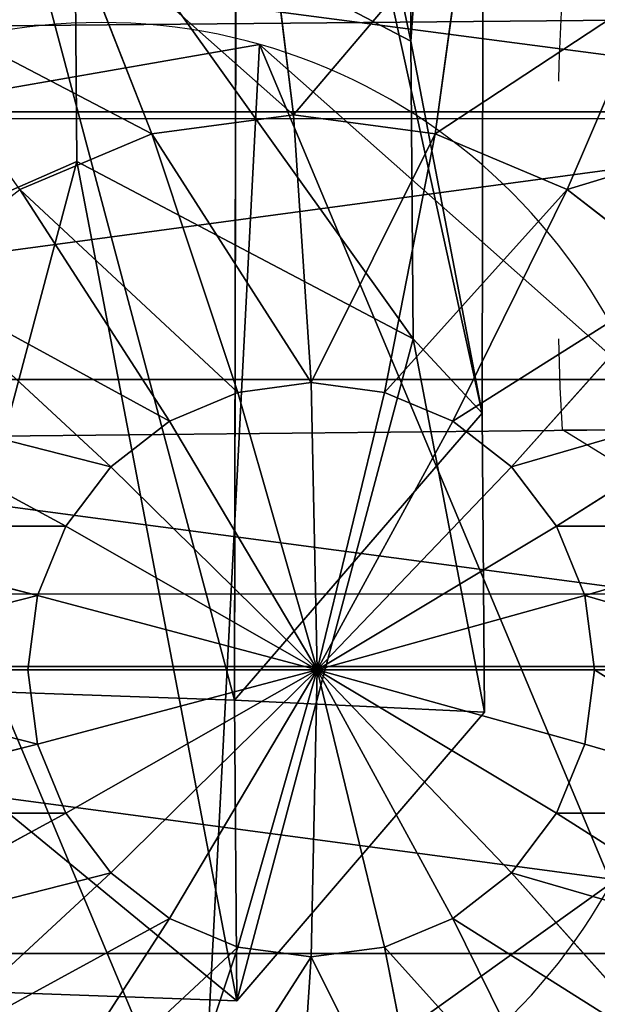
# Model space of a CAD drawing. Units: inches. Extents: x -225 to 620, y -399 to 330.
# Drawn here: x 139 to 140, y 15 to 17 of the extents above; entities that cross this region are included whole.
import ezdxf

# ---------------------------------------------------------------- set-up
doc = ezdxf.new("R2010")
doc.units = ezdxf.units.IN
doc.header["$MEASUREMENT"] = 0
doc.layers.get('0').update_dxf_attribs({"true_color": 0xffffff})

# ---------------------------------------------------------------- blocks, each defined once
blk = doc.blocks.new('Grupa_68')
for p, q in [((0, 2.7831, 29.8279), (179.6193, 2.8944, -0.1047)), ((180.24, 2.0376, 3.6164), (0.6206, 1.9263, 33.549))]:
    blk.add_line(p, q)
at = {"color": 1, "true_color": 0xff0000}
mesh = blk.add_polyface(dxfattribs=at)
corners = [(179.8341, 3.9634, 1.1882), (0, 2.7831, 29.8279), (179.6193, 2.8944, -0.1047), (0.2148, 3.8521, 31.1208)]
mesh.append_faces([[corners[k] for k in face] for face in [(0, 1, 2), (1, 0, 3)]], dxfattribs={"vtx0": -1, "color": 1})
mesh = blk.add_polyface(dxfattribs=at)
corners = [(180.1103, 3.5821, 2.8442), (0.6206, 1.9263, 33.549), (0.491, 3.4708, 32.7768), (180.24, 2.0376, 3.6164)]
mesh.append_faces([[corners[k] for k in face] for face in [(0, 1, 2), (1, 0, 3)]], dxfattribs={"vtx0": -1, "color": 1})
mesh = blk.add_polyface(dxfattribs=at)
corners = [(0.0084, 1.0687, 29.8717), (179.6193, 2.8944, -0.1047), (0, 2.7831, 29.8279), (179.6277, 1.1801, -0.0609)]
mesh.append_faces([[corners[k] for k in face] for face in [(0, 1, 2), (1, 0, 3)]], dxfattribs={"vtx0": -1, "color": 1})
mesh = blk.add_polyface(dxfattribs=at)
corners = [(0.6206, 1.9263, 33.549), (180.1254, 0.493, 2.9233), (0.5061, 0.3816, 32.8558), (180.24, 2.0376, 3.6164)]
mesh.append_faces([[corners[k] for k in face] for face in [(0, 1, 2), (1, 0, 3)]], dxfattribs={"vtx0": -1, "color": 1})
blk = doc.blocks.new('Grupa_93')
for p, q in [((1.4149, 4.2555, 40.9063), (1.4105, 1.7294, 64.8638)), ((1.5433, 3.5881, 40.8158), (1.5389, 1.0593, 64.7992)), ((1.0971, 3.0725, 40.7458), (1.0927, 0.5415, 64.7495)), ((1.4105, 1.7294, 64.8638), (0.8041, 2.0472, 64.8946)), ((0.8041, 2.0472, 64.8946), (0.8084, 1.5126, 71.0226)), ((1.4105, 1.7294, 64.8638), (1.4148, 1.1933, 71.0085)), ((1.5389, 1.0593, 64.7992), (1.4105, 1.7294, 64.8638)), ((0.8084, 1.5126, 71.0226), (0.1807, 1.2376, 71.0109)), ((0.8084, 1.5126, 74.9821), (0.1807, 1.2376, 74.9821)), ((1.4148, 1.1933, 71.0085), (0.8084, 1.5126, 71.0226)), ((0.8084, 1.5126, 71.0226), (0.8084, 1.5126, 74.9821)), ((1.4148, 1.1933, 74.9821), (0.8084, 1.5126, 74.9821)), ((1.4148, 1.1933, 71.0085), (1.4148, 1.1933, 74.9821)), ((1.5433, 0.5201, 70.9792), (1.4148, 1.1933, 71.0085)), ((1.5433, 0.5201, 74.9821), (1.4148, 1.1933, 74.9821)), ((1.0927, 0.5415, 64.7495), (1.5389, 1.0593, 64.7992)), ((1.5389, 1.0593, 64.7992), (1.5433, 0.5201, 70.9792)), ((0.4078, 0.566, 64.752), (1.0927, 0.5415, 64.7495)), ((1.0927, 0.5415, 64.7495), (1.0971, 0, 70.9567)), ((1.0971, 0, 70.9567), (1.5433, 0.5201, 70.9792)), ((1.0971, 0, 74.9821), (1.5433, 0.5201, 74.9821)), ((1.5433, 0.5201, 70.9792), (1.5433, 0.5201, 74.9821)), ((0.4122, 0.0246, 70.958), (1.0971, 0, 70.9567)), ((0.4122, 0.0246, 74.9821), (1.0971, 0, 74.9821)), ((1.0971, 0, 70.9567), (1.0971, 0, 74.9821))]:
    blk.add_line(p, q)
at = {"color": 134, "true_color": 0x009999}
mesh = blk.add_polyface(dxfattribs=at)
corners = [(1.4105, 1.7294, 64.8638), (0.8085, 4.5721, 40.9492), (1.4149, 4.2555, 40.9063), (0.8041, 2.0472, 64.8946)]
mesh.append_faces([[corners[k] for k in face] for face in [(0, 1, 2), (1, 0, 3)]], dxfattribs={"vtx0": -1, "color": 134})
mesh = blk.add_polyface(dxfattribs=at)
corners = [(1.4105, 1.7294, 64.8638), (1.5433, 3.5881, 40.8158), (1.5389, 1.0593, 64.7992), (1.4149, 4.2555, 40.9063)]
mesh.append_faces([[corners[k] for k in face] for face in [(0, 1, 2), (1, 0, 3)]], dxfattribs={"vtx0": -1, "color": 134})
mesh = blk.add_polyface(dxfattribs=at)
corners = [(1.5389, 1.0593, 64.7992), (1.0971, 3.0725, 40.7458), (1.0927, 0.5415, 64.7495), (1.5433, 3.5881, 40.8158)]
mesh.append_faces([[corners[k] for k in face] for face in [(0, 1, 2), (1, 0, 3)]], dxfattribs={"vtx0": -1, "color": 134})
mesh = blk.add_polyface(dxfattribs=at)
corners = [(0.4122, 3.0969, 40.749), (1.0927, 0.5415, 64.7495), (1.0971, 3.0725, 40.7458), (0.4078, 0.566, 64.752)]
mesh.append_faces([[corners[k] for k in face] for face in [(0, 1, 2), (1, 0, 3)]], dxfattribs={"vtx0": -1, "color": 134})
mesh = blk.add_polyface(dxfattribs=at)
corners = [(0.8041, 2.0472, 64.8946), (0.1807, 1.2376, 71.0109), (0.1764, 1.7735, 64.8684), (0.8084, 1.5126, 71.0226)]
mesh.append_faces([[corners[k] for k in face] for face in [(0, 1, 2), (1, 0, 3)]], dxfattribs={"vtx0": -1, "color": 134})
mesh = blk.add_polyface(dxfattribs=at)
corners = [(1.4148, 1.1933, 71.0085), (0.8041, 2.0472, 64.8946), (1.4105, 1.7294, 64.8638), (0.8084, 1.5126, 71.0226)]
mesh.append_faces([[corners[k] for k in face] for face in [(0, 1, 2), (1, 0, 3)]], dxfattribs={"vtx0": -1, "color": 134})
mesh = blk.add_polyface(dxfattribs=at)
corners = [(1.4148, 1.1933, 71.0085), (1.5389, 1.0593, 64.7992), (1.5433, 0.5201, 70.9792), (1.4105, 1.7294, 64.8638)]
mesh.append_faces([[corners[k] for k in face] for face in [(0, 1, 2), (1, 0, 3)]], dxfattribs={"vtx0": -1, "color": 134})
mesh = blk.add_polyface(dxfattribs=at)
corners = [(0.1807, 1.2376, 74.9821), (0.4122, 0.0246, 74.9821), (0.0044, 0.5753, 74.9821), (0.8084, 1.5126, 74.9821), (1.0971, 0, 74.9821), (1.4148, 1.1933, 74.9821), (1.5433, 0.5201, 74.9821)]
mesh.append_faces([[corners[k] for k in face] for face in [(0, 1, 2), (4, 5, 6)]], dxfattribs={"vtx0": -1, "color": 134})
mesh.append_faces([[corners[k] for k in face] for face in [(1, 3, 4)]], dxfattribs={"vtx0": -1, "vtx1": -1, "color": 134})
mesh.append_faces([[corners[k] for k in face] for face in [(1, 0, 3), (4, 3, 5)]], dxfattribs={"vtx0": -1, "vtx2": -1, "color": 134})
mesh = blk.add_polyface(dxfattribs=at)
corners = [(0.8084, 1.5126, 71.0226), (0.1807, 1.2376, 74.9821), (0.1807, 1.2376, 71.0109), (0.8084, 1.5126, 74.9821)]
mesh.append_faces([[corners[k] for k in face] for face in [(0, 1, 2), (1, 0, 3)]], dxfattribs={"vtx0": -1, "color": 134})
mesh = blk.add_polyface(dxfattribs=at)
corners = [(1.4148, 1.1933, 74.9821), (0.8084, 1.5126, 71.0226), (1.4148, 1.1933, 71.0085), (0.8084, 1.5126, 74.9821)]
mesh.append_faces([[corners[k] for k in face] for face in [(0, 1, 2), (1, 0, 3)]], dxfattribs={"vtx0": -1, "color": 134})
mesh = blk.add_polyface(dxfattribs=at)
corners = [(1.4148, 1.1933, 74.9821), (1.5433, 0.5201, 70.9792), (1.5433, 0.5201, 74.9821), (1.4148, 1.1933, 71.0085)]
mesh.append_faces([[corners[k] for k in face] for face in [(0, 1, 2), (1, 0, 3)]], dxfattribs={"vtx0": -1, "color": 134})
mesh = blk.add_polyface(dxfattribs=at)
corners = [(1.5433, 0.5201, 70.9792), (1.0927, 0.5415, 64.7495), (1.0971, 0, 70.9567), (1.5389, 1.0593, 64.7992)]
mesh.append_faces([[corners[k] for k in face] for face in [(0, 1, 2), (1, 0, 3)]], dxfattribs={"vtx0": -1, "color": 134})
mesh = blk.add_polyface(dxfattribs=at)
corners = [(0.4078, 0.566, 64.752), (1.0971, 0, 70.9567), (1.0927, 0.5415, 64.7495), (0.4122, 0.0246, 70.958)]
mesh.append_faces([[corners[k] for k in face] for face in [(0, 1, 2), (1, 0, 3)]], dxfattribs={"vtx0": -1, "color": 134})
mesh = blk.add_polyface(dxfattribs=at)
corners = [(1.5433, 0.5201, 74.9821), (1.0971, 0, 70.9567), (1.0971, 0, 74.9821), (1.5433, 0.5201, 70.9792)]
mesh.append_faces([[corners[k] for k in face] for face in [(0, 1, 2), (1, 0, 3)]], dxfattribs={"vtx0": -1, "color": 134})
mesh = blk.add_polyface(dxfattribs=at)
corners = [(0.4122, 0.0246, 70.958), (1.0971, 0, 74.9821), (1.0971, 0, 70.9567), (0.4122, 0.0246, 74.9821)]
mesh.append_faces([[corners[k] for k in face] for face in [(0, 1, 2), (1, 0, 3)]], dxfattribs={"vtx0": -1, "color": 134})
blk = doc.blocks.new('Grupa_71')
blk.add_line((1.3328, 2.0412, 4), (1.3328, 2.0412))
at = {"extrusion": (8.56773e-31, 6.1333e-31, -1)}
for centre in [(-1.0468, 1.0327, -4), (-1.0468, 1.0327)]:
    blk.add_circle(centre, 1.0482, dxfattribs=at)
at = {"color": 254, "true_color": 0xe2e2e2}
mesh = blk.add_polyface(dxfattribs=at)
corners = [(0.4367, 1.885, 4), (0.3516, 0.2482, 4), (0, 1.0871, 4), (1.2268, 0, 4), (1.3328, 2.0412, 4), (1.9664, 0.5295, 4), (2.0136, 1.4379, 4)]
mesh.append_faces([[corners[k] for k in face] for face in [(0, 1, 2), (5, 4, 6)]], dxfattribs={"vtx0": -1, "color": 254})
mesh.append_faces([[corners[k] for k in face] for face in [(1, 0, 3), (3, 4, 5)]], dxfattribs={"vtx0": -1, "vtx1": -1, "color": 254})
mesh.append_faces([[corners[k] for k in face] for face in [(3, 0, 4)]], dxfattribs={"vtx0": -1, "vtx2": -1, "color": 254})
mesh = blk.add_polyface(dxfattribs=at)
corners = [(0.3516, 0.2482), (0.4367, 1.885), (0, 1.0871), (1.2268, 0), (1.3328, 2.0412), (1.9664, 0.5295), (2.0136, 1.4379)]
mesh.append_faces([[corners[k] for k in face] for face in [(0, 1, 2), (4, 5, 6)]], dxfattribs={"vtx0": -1, "color": 254})
mesh.append_faces([[corners[k] for k in face] for face in [(1, 3, 4)]], dxfattribs={"vtx0": -1, "vtx1": -1, "color": 254})
mesh.append_faces([[corners[k] for k in face] for face in [(1, 0, 3), (4, 3, 5)]], dxfattribs={"vtx0": -1, "vtx2": -1, "color": 254})
mesh = blk.add_polyface(dxfattribs=at)
corners = [(1.3328, 2.0412, 4), (0.4367, 1.885), (1.3328, 2.0412), (0.4367, 1.885, 4)]
mesh.append_faces([[corners[k] for k in face] for face in [(0, 1, 2), (1, 0, 3)]], dxfattribs={"vtx0": -1, "color": 254})
mesh = blk.add_polyface(dxfattribs=at)
corners = [(2.0136, 1.4379, 4), (1.3328, 2.0412), (2.0136, 1.4379), (1.3328, 2.0412, 4)]
mesh.append_faces([[corners[k] for k in face] for face in [(0, 1, 2), (1, 0, 3)]], dxfattribs={"vtx0": -1, "color": 254})
mesh = blk.add_polyface(dxfattribs=at)
corners = [(1.2268, 0, 4), (1.9664, 0.5295), (1.2268, 0), (1.9664, 0.5295, 4)]
mesh.append_faces([[corners[k] for k in face] for face in [(0, 1, 2), (1, 0, 3)]], dxfattribs={"vtx0": -1, "color": 254})
blk = doc.blocks.new('Grupa_98')
at = {"color": 134, "true_color": 0x009999}
for name, p in [('Grupa_93', (0.2561, 0.3176, 0.3788)), ('Grupa_71', (0.0613, 0, 72.3627))]:
    blk.add_blockref(name, p, dxfattribs=at)
blk = doc.blocks.new('Group_4')
for p, q in [((2, 4.0013, 2.0285), (2, 0.0013, 2.0285)), ((1.4824, 3.9331, 1.9604), (1.4824, 0.0694, 1.9604)), ((2.5176, 3.9331, 1.9604), (2.5176, 0.0694, 1.9604)), ((1, 3.7333, 1.7606), (1, 0.2692, 1.7606)), ((2.0059, 2.5176, 4.2378), (2.0059, 3, 4.038)), ((1.8719, 2.5, 4.2378), (1.7471, 2.9659, 4.038)), ((2.1399, 2.5, 4.2378), (2.2647, 2.9659, 4.038)), ((1.7471, 2.4483, 4.2378), (1.5059, 2.866, 4.038)), ((2.2647, 2.4483, 4.2378), (2.5059, 2.866, 4.038)), ((1.1399, 2.5, 4.038), (0.7812, 2.7071, 3.7202)), ((1.2988, 2.7071, 4.038), (1.1399, 2.5, 4.038)), ((1.6399, 2.366, 4.2378), (1.2988, 2.7071, 4.038)), ((2.3719, 2.366, 4.2378), (2.713, 2.7071, 4.038)), ((2.0059, 2.5176, 4.2378), (1.8719, 2.5, 4.2378)), ((2.1399, 2.5, 4.2378), (2.0059, 2.5176, 4.2378)), ((2.0059, 2, 4.306), (2.0059, 2.5176, 4.2378)), ((1.1399, 2.5, 4.038), (1.04, 2.2588, 4.038)), ((1.5576, 2.2588, 4.2378), (1.1399, 2.5, 4.038)), ((1.8719, 2.5, 4.2378), (1.7471, 2.4483, 4.2378)), ((2.0059, 2, 4.306), (1.8719, 2.5, 4.2378)), ((2.0059, 2, 4.306), (2.1399, 2.5, 4.2378)), ((2.2647, 2.4483, 4.2378), (2.1399, 2.5, 4.2378)), ((2.4542, 2.2588, 4.2378), (2.8719, 2.5, 4.038)), ((1.7471, 2.4483, 4.2378), (1.6399, 2.366, 4.2378)), ((2.0059, 2, 4.306), (1.7471, 2.4483, 4.2378)), ((2.0059, 2, 4.306), (2.2647, 2.4483, 4.2378)), ((2.3719, 2.366, 4.2378), (2.2647, 2.4483, 4.2378)), ((1.04, 2.2588, 4.038), (0.6399, 2.366, 3.7202)), ((1.6399, 2.366, 4.2378), (1.5576, 2.2588, 4.2378)), ((2.0059, 2, 4.306), (1.6399, 2.366, 4.2378)), ((2.0059, 2, 4.306), (2.3719, 2.366, 4.2378)), ((2.4542, 2.2588, 4.2378), (2.3719, 2.366, 4.2378)), ((1.04, 2.2588, 4.038), (1.0059, 2, 4.038)), ((1.5059, 2.134, 4.2378), (1.04, 2.2588, 4.038)), ((1.5576, 2.2588, 4.2378), (1.5059, 2.134, 4.2378)), ((2.0059, 2, 4.306), (1.5576, 2.2588, 4.2378)), ((2.0059, 2, 4.306), (2.4542, 2.2588, 4.2378)), ((2.5059, 2.134, 4.2378), (2.4542, 2.2588, 4.2378)), ((2.5059, 2.134, 4.2378), (2.9718, 2.2588, 4.038)), ((1.5059, 2.134, 4.2378), (1.4883, 2, 4.2378)), ((2.0059, 2, 4.306), (1.5059, 2.134, 4.2378)), ((2.0059, 2, 4.306), (2.5059, 2.134, 4.2378)), ((2.5235, 2, 4.2378), (2.5059, 2.134, 4.2378)), ((0.5917, 2, 3.7202), (1.0059, 2, 4.038)), ((1.0059, 2, 4.038), (1.04, 1.7412, 4.038)), ((1.0059, 2, 4.038), (1.4883, 2, 4.2378)), ((1.4883, 2, 4.2378), (2.0059, 2, 4.306)), ((1.4883, 2, 4.2378), (1.5059, 1.866, 4.2378)), ((2.0059, 2, 4.306), (1.5059, 1.866, 4.2378)), ((2.0059, 2, 4.306), (1.5576, 1.7412, 4.2378)), ((2.0059, 2, 4.306), (1.6399, 1.634, 4.2378)), ((2.0059, 2, 4.306), (1.7471, 1.5517, 4.2378)), ((2.0059, 2, 4.306), (1.8719, 1.5, 4.2378)), ((2.0059, 2, 4.306), (2.1399, 1.5, 4.2378)), ((2.0059, 2, 4.306), (2.2647, 1.5517, 4.2378)), ((2.0059, 2, 4.306), (2.0059, 1.4824, 4.2378)), ((2.0059, 2, 4.306), (2.5235, 2, 4.2378)), ((2.0059, 2, 4.306), (2.3719, 1.634, 4.2378)), ((2.0059, 2, 4.306), (2.5059, 1.866, 4.2378)), ((2.0059, 2, 4.306), (2.4542, 1.7412, 4.2378)), ((2.5059, 1.866, 4.2378), (2.5235, 2, 4.2378)), ((2.5235, 2, 4.2378), (3.0059, 2, 4.038)), ((1.5059, 1.866, 4.2378), (1.04, 1.7412, 4.038)), ((1.5059, 1.866, 4.2378), (1.5576, 1.7412, 4.2378)), ((2.4542, 1.7412, 4.2378), (2.5059, 1.866, 4.2378)), ((2.5059, 1.866, 4.2378), (2.9718, 1.7412, 4.038)), ((1.04, 1.7412, 4.038), (0.6399, 1.634, 3.7202)), ((1.04, 1.7412, 4.038), (1.1399, 1.5, 4.038)), ((1.5576, 1.7412, 4.2378), (1.1399, 1.5, 4.038)), ((1.5576, 1.7412, 4.2378), (1.6399, 1.634, 4.2378)), ((2.3719, 1.634, 4.2378), (2.4542, 1.7412, 4.2378)), ((2.4542, 1.7412, 4.2378), (2.8719, 1.5, 4.038)), ((1.6399, 1.634, 4.2378), (1.2988, 1.2929, 4.038)), ((1.6399, 1.634, 4.2378), (1.7471, 1.5517, 4.2378)), ((2.2647, 1.5517, 4.2378), (2.3719, 1.634, 4.2378)), ((2.3719, 1.634, 4.2378), (2.713, 1.2929, 4.038)), ((1.7471, 1.5517, 4.2378), (1.5059, 1.134, 4.038)), ((1.7471, 1.5517, 4.2378), (1.8719, 1.5, 4.2378)), ((2.1399, 1.5, 4.2378), (2.2647, 1.5517, 4.2378)), ((2.2647, 1.5517, 4.2378), (2.5059, 1.134, 4.038)), ((1.8719, 1.5, 4.2378), (1.7471, 1.0341, 4.038)), ((1.8719, 1.5, 4.2378), (2.0059, 1.4824, 4.2378)), ((2.0059, 1.4824, 4.2378), (2.1399, 1.5, 4.2378)), ((2.1399, 1.5, 4.2378), (2.2647, 1.0341, 4.038)), ((2.0059, 1.4824, 4.2378), (2.0059, 1, 4.038))]:
    blk.add_line(p, q)
at = {"color": 18, "true_color": 0x000000}
mesh = blk.add_polyface(dxfattribs=at)
corners = [(2, 4.0013, 2.0285), (1.4824, 0.0694, 1.9604), (1.4824, 3.9331, 1.9604), (2, 0.0013, 2.0285)]
mesh.append_faces([[corners[k] for k in face] for face in [(0, 1, 2), (1, 0, 3)]], dxfattribs={"vtx0": -1, "color": 18})
mesh = blk.add_polyface(dxfattribs=at)
corners = [(2.5176, 3.9331, 1.9604), (2, 0.0013, 2.0285), (2, 4.0013, 2.0285), (2.5176, 0.0694, 1.9604)]
mesh.append_faces([[corners[k] for k in face] for face in [(0, 1, 2), (1, 0, 3)]], dxfattribs={"vtx0": -1, "color": 18})
mesh = blk.add_polyface(dxfattribs=at)
corners = [(0.0681, 1.4836, 2.305), (0.0059, 2, 2.306), (0, 2.0013, 2.305), (0.0741, 1.4824, 2.306), (0.2679, 1.0013, 2.305), (0.2739, 1, 2.306), (0.5858, 0.587, 2.305), (0.5917, 0.5858, 2.306), (1, 0.2692, 2.305), (1.0059, 0.269, 2.306), (0.0681, 2.5189, 2.305), (0.0741, 2.5176, 2.306), (0.2679, 3.0013, 2.305), (0.2739, 3, 2.306), (0.5858, 3.4155, 2.305), (0.5917, 3.4142, 2.306), (1, 3.7333, 2.305), (1.0059, 3.7321, 2.306), (1.4824, 3.9331, 2.305), (1.4883, 3.9319, 2.306)]
mesh.append_faces([[corners[k] for k in face] for face in [(7, 8, 9), (18, 17, 19)]], dxfattribs={"vtx0": -1, "color": 18})
mesh.append_faces([[corners[k] for k in face] for face in [(0, 1, 2), (1, 0, 3), (3, 4, 5), (5, 6, 7), (10, 11, 12), (12, 13, 14), (14, 15, 16), (16, 17, 18)]], dxfattribs={"vtx0": -1, "vtx1": -1, "color": 18})
mesh.append_faces([[corners[k] for k in face] for face in [(3, 0, 4), (5, 4, 6), (7, 6, 8), (1, 10, 2), (10, 1, 11), (12, 11, 13), (14, 13, 15), (16, 15, 17)]], dxfattribs={"vtx0": -1, "vtx2": -1, "color": 18})
mesh = blk.add_polyface(dxfattribs=at)
corners = [(1, 3.7333, 1.7606), (1.4824, 0.0694, 1.9604), (1, 0.2692, 1.7606), (1.4824, 3.9331, 1.9604)]
mesh.append_faces([[corners[k] for k in face] for face in [(0, 1, 2), (1, 0, 3)]], dxfattribs={"vtx0": -1, "color": 18})
mesh = blk.add_polyface(dxfattribs=at)
corners = [(3, 3.7333, 1.7606), (2.5176, 0.0694, 1.9604), (2.5176, 3.9331, 1.9604), (3, 0.2692, 1.7606)]
mesh.append_faces([[corners[k] for k in face] for face in [(0, 1, 2), (1, 0, 3)]], dxfattribs={"vtx0": -1, "color": 18})
mesh = blk.add_polyface(dxfattribs=at)
corners = [(1, 3.7333, 1.7606), (0.5858, 0.587, 1.4427), (0.5858, 3.4155, 1.4427), (1, 0.2692, 1.7606)]
mesh.append_faces([[corners[k] for k in face] for face in [(0, 1, 2), (1, 0, 3)]], dxfattribs={"vtx0": -1, "color": 18})
mesh = blk.add_polyface(dxfattribs=at)
corners = [(1.0059, 3, 3.7202), (1.1399, 2.5, 4.038), (0.7812, 2.7071, 3.7202), (1.2988, 2.7071, 4.038)]
mesh.append_faces([[corners[k] for k in face] for face in [(0, 1, 2), (1, 0, 3)]], dxfattribs={"vtx0": -1, "color": 18})
mesh = blk.add_polyface(dxfattribs=at)
corners = [(2.0059, 3, 4.038), (1.8719, 2.5, 4.2378), (1.7471, 2.9659, 4.038), (2.0059, 2.5176, 4.2378)]
mesh.append_faces([[corners[k] for k in face] for face in [(0, 1, 2), (1, 0, 3)]], dxfattribs={"vtx0": -1, "color": 18})
mesh = blk.add_polyface(dxfattribs=at)
corners = [(2.2647, 2.9659, 4.038), (2.0059, 2.5176, 4.2378), (2.0059, 3, 4.038), (2.1399, 2.5, 4.2378)]
mesh.append_faces([[corners[k] for k in face] for face in [(0, 1, 2), (1, 0, 3)]], dxfattribs={"vtx0": -1, "color": 18})
mesh = blk.add_polyface(dxfattribs=at)
corners = [(1.7471, 2.9659, 4.038), (1.7471, 2.4483, 4.2378), (1.5059, 2.866, 4.038), (1.8719, 2.5, 4.2378)]
mesh.append_faces([[corners[k] for k in face] for face in [(0, 1, 2), (1, 0, 3)]], dxfattribs={"vtx0": -1, "color": 18})
mesh = blk.add_polyface(dxfattribs=at)
corners = [(2.2647, 2.9659, 4.038), (2.2647, 2.4483, 4.2378), (2.1399, 2.5, 4.2378), (2.5059, 2.866, 4.038)]
mesh.append_faces([[corners[k] for k in face] for face in [(0, 1, 2), (1, 0, 3)]], dxfattribs={"vtx0": -1, "color": 18})
mesh = blk.add_polyface(dxfattribs=at)
corners = [(1.5059, 2.866, 4.038), (1.6399, 2.366, 4.2378), (1.2988, 2.7071, 4.038), (1.7471, 2.4483, 4.2378)]
mesh.append_faces([[corners[k] for k in face] for face in [(0, 1, 2), (1, 0, 3)]], dxfattribs={"vtx0": -1, "color": 18})
mesh = blk.add_polyface(dxfattribs=at)
corners = [(2.5059, 2.866, 4.038), (2.3719, 2.366, 4.2378), (2.2647, 2.4483, 4.2378), (2.713, 2.7071, 4.038)]
mesh.append_faces([[corners[k] for k in face] for face in [(0, 1, 2), (1, 0, 3)]], dxfattribs={"vtx0": -1, "color": 18})
mesh = blk.add_polyface(dxfattribs=at)
corners = [(0.7812, 2.7071, 3.7202), (1.04, 2.2588, 4.038), (0.6399, 2.366, 3.7202), (1.1399, 2.5, 4.038)]
mesh.append_faces([[corners[k] for k in face] for face in [(0, 1, 2), (1, 0, 3)]], dxfattribs={"vtx0": -1, "color": 18})
mesh = blk.add_polyface(dxfattribs=at)
corners = [(1.2988, 2.7071, 4.038), (1.5576, 2.2588, 4.2378), (1.1399, 2.5, 4.038), (1.6399, 2.366, 4.2378)]
mesh.append_faces([[corners[k] for k in face] for face in [(0, 1, 2), (1, 0, 3)]], dxfattribs={"vtx0": -1, "color": 18})
mesh = blk.add_polyface(dxfattribs=at)
corners = [(2.713, 2.7071, 4.038), (2.4542, 2.2588, 4.2378), (2.3719, 2.366, 4.2378), (2.8719, 2.5, 4.038)]
mesh.append_faces([[corners[k] for k in face] for face in [(0, 1, 2), (1, 0, 3)]], dxfattribs={"vtx0": -1, "color": 18})
mesh = blk.add_polyface(dxfattribs=at)
corners = [(2.0059, 2, 4.306), (1.8719, 2.5, 4.2378), (2.0059, 2.5176, 4.2378)]
mesh.append_faces([[corners[k] for k in face] for face in [(0, 1, 2)]], dxfattribs={"color": 18})
mesh = blk.add_polyface(dxfattribs=at)
corners = [(2.1399, 2.5, 4.2378), (2.0059, 2, 4.306), (2.0059, 2.5176, 4.2378)]
mesh.append_faces([[corners[k] for k in face] for face in [(0, 1, 2)]], dxfattribs={"color": 18})
mesh = blk.add_polyface(dxfattribs=at)
corners = [(1.1399, 2.5, 4.038), (1.5059, 2.134, 4.2378), (1.04, 2.2588, 4.038), (1.5576, 2.2588, 4.2378)]
mesh.append_faces([[corners[k] for k in face] for face in [(0, 1, 2), (1, 0, 3)]], dxfattribs={"vtx0": -1, "color": 18})
mesh = blk.add_polyface(dxfattribs=at)
corners = [(2.0059, 2, 4.306), (1.7471, 2.4483, 4.2378), (1.8719, 2.5, 4.2378)]
mesh.append_faces([[corners[k] for k in face] for face in [(0, 1, 2)]], dxfattribs={"color": 18})
mesh = blk.add_polyface(dxfattribs=at)
corners = [(2.2647, 2.4483, 4.2378), (2.0059, 2, 4.306), (2.1399, 2.5, 4.2378)]
mesh.append_faces([[corners[k] for k in face] for face in [(0, 1, 2)]], dxfattribs={"color": 18})
mesh = blk.add_polyface(dxfattribs=at)
corners = [(2.8719, 2.5, 4.038), (2.5059, 2.134, 4.2378), (2.4542, 2.2588, 4.2378), (2.9718, 2.2588, 4.038)]
mesh.append_faces([[corners[k] for k in face] for face in [(0, 1, 2), (1, 0, 3)]], dxfattribs={"vtx0": -1, "color": 18})
mesh = blk.add_polyface(dxfattribs=at)
corners = [(2.0059, 2, 4.306), (1.6399, 2.366, 4.2378), (1.7471, 2.4483, 4.2378)]
mesh.append_faces([[corners[k] for k in face] for face in [(0, 1, 2)]], dxfattribs={"color": 18})
mesh = blk.add_polyface(dxfattribs=at)
corners = [(2.3719, 2.366, 4.2378), (2.0059, 2, 4.306), (2.2647, 2.4483, 4.2378)]
mesh.append_faces([[corners[k] for k in face] for face in [(0, 1, 2)]], dxfattribs={"color": 18})
mesh = blk.add_polyface(dxfattribs=at)
corners = [(0.6399, 2.366, 3.7202), (1.0059, 2, 4.038), (0.5917, 2, 3.7202), (1.04, 2.2588, 4.038)]
mesh.append_faces([[corners[k] for k in face] for face in [(0, 1, 2), (1, 0, 3)]], dxfattribs={"vtx0": -1, "color": 18})
mesh = blk.add_polyface(dxfattribs=at)
corners = [(2.0059, 2, 4.306), (1.5576, 2.2588, 4.2378), (1.6399, 2.366, 4.2378)]
mesh.append_faces([[corners[k] for k in face] for face in [(0, 1, 2)]], dxfattribs={"color": 18})
mesh = blk.add_polyface(dxfattribs=at)
corners = [(2.4542, 2.2588, 4.2378), (2.0059, 2, 4.306), (2.3719, 2.366, 4.2378)]
mesh.append_faces([[corners[k] for k in face] for face in [(0, 1, 2)]], dxfattribs={"color": 18})
mesh = blk.add_polyface(dxfattribs=at)
corners = [(1.04, 2.2588, 4.038), (1.4883, 2, 4.2378), (1.0059, 2, 4.038), (1.5059, 2.134, 4.2378)]
mesh.append_faces([[corners[k] for k in face] for face in [(0, 1, 2), (1, 0, 3)]], dxfattribs={"vtx0": -1, "color": 18})
mesh = blk.add_polyface(dxfattribs=at)
corners = [(2.0059, 2, 4.306), (1.5059, 2.134, 4.2378), (1.5576, 2.2588, 4.2378)]
mesh.append_faces([[corners[k] for k in face] for face in [(0, 1, 2)]], dxfattribs={"color": 18})
mesh = blk.add_polyface(dxfattribs=at)
corners = [(2.5059, 2.134, 4.2378), (2.0059, 2, 4.306), (2.4542, 2.2588, 4.2378)]
mesh.append_faces([[corners[k] for k in face] for face in [(0, 1, 2)]], dxfattribs={"color": 18})
mesh = blk.add_polyface(dxfattribs=at)
corners = [(2.9718, 2.2588, 4.038), (2.5235, 2, 4.2378), (2.5059, 2.134, 4.2378), (3.0059, 2, 4.038)]
mesh.append_faces([[corners[k] for k in face] for face in [(0, 1, 2), (1, 0, 3)]], dxfattribs={"vtx0": -1, "color": 18})
mesh = blk.add_polyface(dxfattribs=at)
corners = [(2.0059, 2, 4.306), (1.4883, 2, 4.2378), (1.5059, 2.134, 4.2378)]
mesh.append_faces([[corners[k] for k in face] for face in [(0, 1, 2)]], dxfattribs={"color": 18})
mesh = blk.add_polyface(dxfattribs=at)
corners = [(2.5235, 2, 4.2378), (2.0059, 2, 4.306), (2.5059, 2.134, 4.2378)]
mesh.append_faces([[corners[k] for k in face] for face in [(0, 1, 2)]], dxfattribs={"color": 18})
mesh = blk.add_polyface(dxfattribs=at)
corners = [(1.0059, 2, 4.038), (0.6399, 1.634, 3.7202), (0.5917, 2, 3.7202), (1.04, 1.7412, 4.038)]
mesh.append_faces([[corners[k] for k in face] for face in [(0, 1, 2), (1, 0, 3)]], dxfattribs={"vtx0": -1, "color": 18})
mesh = blk.add_polyface(dxfattribs=at)
corners = [(1.4883, 2, 4.2378), (1.04, 1.7412, 4.038), (1.0059, 2, 4.038), (1.5059, 1.866, 4.2378)]
mesh.append_faces([[corners[k] for k in face] for face in [(0, 1, 2), (1, 0, 3)]], dxfattribs={"vtx0": -1, "color": 18})
mesh = blk.add_polyface(dxfattribs=at)
corners = [(2.0059, 2, 4.306), (1.5059, 1.866, 4.2378), (1.4883, 2, 4.2378)]
mesh.append_faces([[corners[k] for k in face] for face in [(0, 1, 2)]], dxfattribs={"color": 18})
mesh = blk.add_polyface(dxfattribs=at)
corners = [(2.0059, 2, 4.306), (1.5576, 1.7412, 4.2378), (1.5059, 1.866, 4.2378)]
mesh.append_faces([[corners[k] for k in face] for face in [(0, 1, 2)]], dxfattribs={"color": 18})
mesh = blk.add_polyface(dxfattribs=at)
corners = [(2.0059, 2, 4.306), (1.6399, 1.634, 4.2378), (1.5576, 1.7412, 4.2378)]
mesh.append_faces([[corners[k] for k in face] for face in [(0, 1, 2)]], dxfattribs={"color": 18})
mesh = blk.add_polyface(dxfattribs=at)
corners = [(2.0059, 2, 4.306), (1.7471, 1.5517, 4.2378), (1.6399, 1.634, 4.2378)]
mesh.append_faces([[corners[k] for k in face] for face in [(0, 1, 2)]], dxfattribs={"color": 18})
mesh = blk.add_polyface(dxfattribs=at)
corners = [(2.0059, 2, 4.306), (1.8719, 1.5, 4.2378), (1.7471, 1.5517, 4.2378)]
mesh.append_faces([[corners[k] for k in face] for face in [(0, 1, 2)]], dxfattribs={"color": 18})
mesh = blk.add_polyface(dxfattribs=at)
corners = [(2.0059, 1.4824, 4.2378), (1.8719, 1.5, 4.2378), (2.0059, 2, 4.306)]
mesh.append_faces([[corners[k] for k in face] for face in [(0, 1, 2)]], dxfattribs={"color": 18})
mesh = blk.add_polyface(dxfattribs=at)
corners = [(2.2647, 1.5517, 4.2378), (2.1399, 1.5, 4.2378), (2.0059, 2, 4.306)]
mesh.append_faces([[corners[k] for k in face] for face in [(0, 1, 2)]], dxfattribs={"color": 18})
mesh = blk.add_polyface(dxfattribs=at)
corners = [(2.1399, 1.5, 4.2378), (2.0059, 1.4824, 4.2378), (2.0059, 2, 4.306)]
mesh.append_faces([[corners[k] for k in face] for face in [(0, 1, 2)]], dxfattribs={"color": 18})
mesh = blk.add_polyface(dxfattribs=at)
corners = [(2.3719, 1.634, 4.2378), (2.2647, 1.5517, 4.2378), (2.0059, 2, 4.306)]
mesh.append_faces([[corners[k] for k in face] for face in [(0, 1, 2)]], dxfattribs={"color": 18})
mesh = blk.add_polyface(dxfattribs=at)
corners = [(2.4542, 1.7412, 4.2378), (2.3719, 1.634, 4.2378), (2.0059, 2, 4.306)]
mesh.append_faces([[corners[k] for k in face] for face in [(0, 1, 2)]], dxfattribs={"color": 18})
mesh = blk.add_polyface(dxfattribs=at)
corners = [(2.5059, 1.866, 4.2378), (2.4542, 1.7412, 4.2378), (2.0059, 2, 4.306)]
mesh.append_faces([[corners[k] for k in face] for face in [(0, 1, 2)]], dxfattribs={"color": 18})
mesh = blk.add_polyface(dxfattribs=at)
corners = [(2.5235, 2, 4.2378), (2.5059, 1.866, 4.2378), (2.0059, 2, 4.306)]
mesh.append_faces([[corners[k] for k in face] for face in [(0, 1, 2)]], dxfattribs={"color": 18})
mesh = blk.add_polyface(dxfattribs=at)
corners = [(2.5235, 2, 4.2378), (2.9718, 1.7412, 4.038), (2.5059, 1.866, 4.2378), (3.0059, 2, 4.038)]
mesh.append_faces([[corners[k] for k in face] for face in [(0, 1, 2), (1, 0, 3)]], dxfattribs={"vtx0": -1, "color": 18})
mesh = blk.add_polyface(dxfattribs=at)
corners = [(1.5059, 1.866, 4.2378), (1.1399, 1.5, 4.038), (1.04, 1.7412, 4.038), (1.5576, 1.7412, 4.2378)]
mesh.append_faces([[corners[k] for k in face] for face in [(0, 1, 2), (1, 0, 3)]], dxfattribs={"vtx0": -1, "color": 18})
mesh = blk.add_polyface(dxfattribs=at)
corners = [(2.5059, 1.866, 4.2378), (2.8719, 1.5, 4.038), (2.4542, 1.7412, 4.2378), (2.9718, 1.7412, 4.038)]
mesh.append_faces([[corners[k] for k in face] for face in [(0, 1, 2), (1, 0, 3)]], dxfattribs={"vtx0": -1, "color": 18})
mesh = blk.add_polyface(dxfattribs=at)
corners = [(1.04, 1.7412, 4.038), (0.7812, 1.2929, 3.7202), (0.6399, 1.634, 3.7202), (1.1399, 1.5, 4.038)]
mesh.append_faces([[corners[k] for k in face] for face in [(0, 1, 2), (1, 0, 3)]], dxfattribs={"vtx0": -1, "color": 18})
mesh = blk.add_polyface(dxfattribs=at)
corners = [(1.5576, 1.7412, 4.2378), (1.2988, 1.2929, 4.038), (1.1399, 1.5, 4.038), (1.6399, 1.634, 4.2378)]
mesh.append_faces([[corners[k] for k in face] for face in [(0, 1, 2), (1, 0, 3)]], dxfattribs={"vtx0": -1, "color": 18})
mesh = blk.add_polyface(dxfattribs=at)
corners = [(2.4542, 1.7412, 4.2378), (2.713, 1.2929, 4.038), (2.3719, 1.634, 4.2378), (2.8719, 1.5, 4.038)]
mesh.append_faces([[corners[k] for k in face] for face in [(0, 1, 2), (1, 0, 3)]], dxfattribs={"vtx0": -1, "color": 18})
mesh = blk.add_polyface(dxfattribs=at)
corners = [(1.6399, 1.634, 4.2378), (1.5059, 1.134, 4.038), (1.2988, 1.2929, 4.038), (1.7471, 1.5517, 4.2378)]
mesh.append_faces([[corners[k] for k in face] for face in [(0, 1, 2), (1, 0, 3)]], dxfattribs={"vtx0": -1, "color": 18})
mesh = blk.add_polyface(dxfattribs=at)
corners = [(2.3719, 1.634, 4.2378), (2.5059, 1.134, 4.038), (2.2647, 1.5517, 4.2378), (2.713, 1.2929, 4.038)]
mesh.append_faces([[corners[k] for k in face] for face in [(0, 1, 2), (1, 0, 3)]], dxfattribs={"vtx0": -1, "color": 18})
mesh = blk.add_polyface(dxfattribs=at)
corners = [(1.7471, 1.5517, 4.2378), (1.7471, 1.0341, 4.038), (1.5059, 1.134, 4.038), (1.8719, 1.5, 4.2378)]
mesh.append_faces([[corners[k] for k in face] for face in [(0, 1, 2), (1, 0, 3)]], dxfattribs={"vtx0": -1, "color": 18})
mesh = blk.add_polyface(dxfattribs=at)
corners = [(2.2647, 1.5517, 4.2378), (2.2647, 1.0341, 4.038), (2.1399, 1.5, 4.2378), (2.5059, 1.134, 4.038)]
mesh.append_faces([[corners[k] for k in face] for face in [(0, 1, 2), (1, 0, 3)]], dxfattribs={"vtx0": -1, "color": 18})
mesh = blk.add_polyface(dxfattribs=at)
corners = [(1.8719, 1.5, 4.2378), (2.0059, 1, 4.038), (1.7471, 1.0341, 4.038), (2.0059, 1.4824, 4.2378)]
mesh.append_faces([[corners[k] for k in face] for face in [(0, 1, 2), (1, 0, 3)]], dxfattribs={"vtx0": -1, "color": 18})
mesh = blk.add_polyface(dxfattribs=at)
corners = [(2.1399, 1.5, 4.2378), (2.0059, 1, 4.038), (2.0059, 1.4824, 4.2378), (2.2647, 1.0341, 4.038)]
mesh.append_faces([[corners[k] for k in face] for face in [(0, 1, 2), (1, 0, 3)]], dxfattribs={"vtx0": -1, "color": 18})
blk = doc.blocks.new('Group_19')
at = {"color": 18, "true_color": 0x000000, "extrusion": (0.159881, 6.74659e-14, 0.987136), "rotation": 180}
blk.add_blockref('Group_4', (4.0162, -123.2541, 37.8237), dxfattribs=at)
blk = doc.blocks.new('Grupa_40')
for name, p in [('Grupa_98', (90.8851, 1.0858, 4.386)), ('Group_19', (-37.9956, -0.0103, 65.2361))]:
    blk.add_blockref(name, p)
blk = doc.blocks.new('Group_137')
blk.add_blockref('Grupa_40', (37.9956, 0.0103, 7.6642))
blk = doc.blocks.new('Grupa_60')
for name, p in [('Group_137', (-0.8528, -0.0091)), ('Grupa_68', (9.2581, 0.1372, 78.4211))]:
    blk.add_blockref(name, p)
blk = doc.blocks.new('205')
for p, q in [((167.5026, 131.2402), (167.5093, 131.3875)), ((167.5019, 131.2078), (167.5026, 131.2402)), ((167.5043, 130.6563), (167.5019, 130.7438)), ((167.5081, 130.5798), (167.5043, 130.6563)), ((167.5081, 130.5798), (167.5614, 130.5798)), ((167.6198, 130.5108), (167.5081, 130.5798))]:
    blk.add_line(p, q)

msp = doc.modelspace()

# ---------------------------------------------------------------- block references
for name, p in [('205', (-27.205, -114.6798)), ('Grupa_60', (10.3354, 13.4661, 111.5637))]:
    msp.add_blockref(name, p)

doc.saveas('drawing.dxf')
